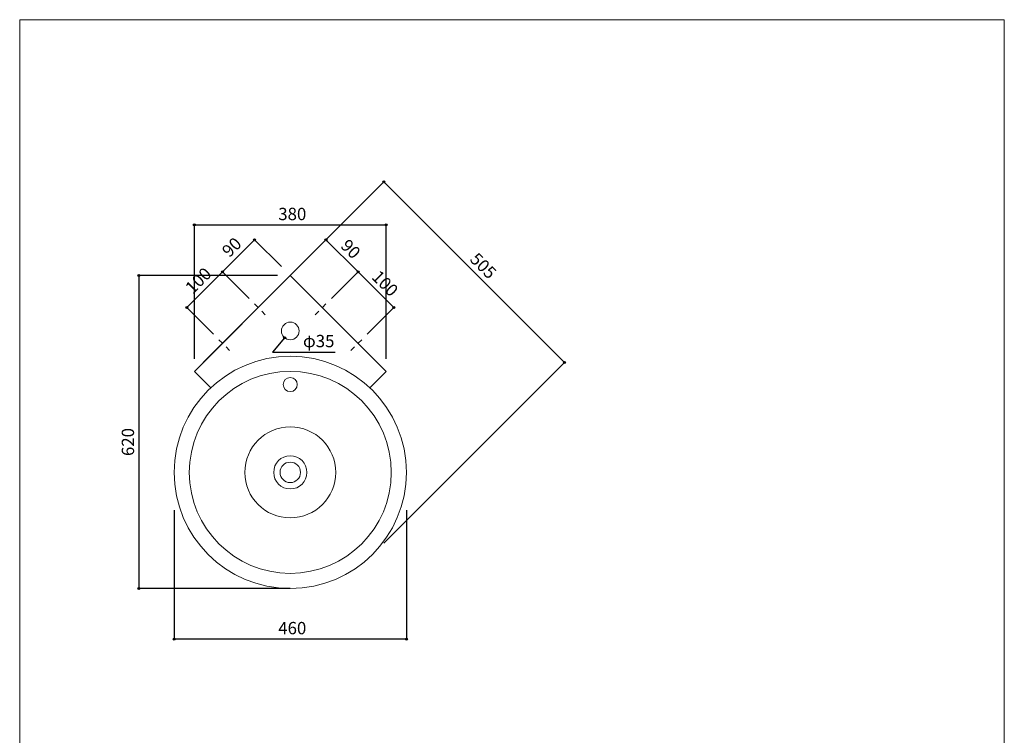
# Model space of a CAD drawing. Units: millimetres. Extents: x -975 to 975, y -1428 to 1406.
# Drawn here: x -975 to 975, y -11 to 1406 of the extents above; entities that cross this region are included whole.
import ezdxf

# ---------------------------------------------------------------- set-up
doc = ezdxf.new("R2010")
doc.units = ezdxf.units.MM
doc.header["$LTSCALE"] = 50.8
doc.header["$PDMODE"] = 1
doc.header["$PDSIZE"] = -2
doc.linetypes.add('STYLE_12', pattern=[0.393701, 0.19685, -0.19685])
for name, color, linetype in [('AHS70-0106', 7, 'Continuous'), ('template', 7, 'Continuous'), ('注釈', 7, 'Continuous')]:
    doc.layers.add(name, color=color, linetype=linetype)
doc.styles.add('ＭＳ ゴシック', font='txt', dxfattribs={"bigfont": 'ＭＳ ゴシック'})
doc.dimstyles.new('tfrom線あり', dxfattribs={"dimtxt": 24.432617, "dimasz": 3.999756, "dimexe": 0, "dimexo": 25, "dimgap": 0.5, "dimtad": 1, "dimdec": 1, "dimzin": 11, "dimdsep": 46, "dimtxsty": 'ＭＳ ゴシック', "dimblk": 'DOT', "dimcen": 0, "dimazin": 0, "dimtfac": 1, "dimtdec": 1, "dimtix": 1, "dimtofl": 0, "dimtmove": 0, "dimatfit": 0, "dimldrblk": 'DOT', "dimfxl": 1, "dimfrac": 2, "dimtolj": 1, "dimtzin": 11, "dimarcsym": 0})

# ---------------------------------------------------------------- blocks, each defined once
blk = doc.blocks.new('*D3')
at = {"linetype": 'Continuous', "lineweight": -2}
h = blk.add_hatch(color=0, dxfattribs=at)
edge = h.paths.add_edge_path()
edge.add_arc((-669.1, 179.6), 2, 0, 360, ccw=False)
h = blk.add_hatch(color=0, dxfattribs=at)
edge = h.paths.add_edge_path()
edge.add_arc((-209.1, 179.6), 2, 0, 360, ccw=False)
at = {"color": 0, "linetype": 'Continuous', "lineweight": -2}
for p, q in [((-669.1, 434.6), (-669.1, 179.6)), ((-209.1, 434.6), (-209.1, 179.6)), ((-209.1, 179.6), (-669.1, 179.6))]:
    blk.add_line(p, q, dxfattribs=at)
for centre in [(-669.1, 179.6), (-209.1, 179.6)]:
    blk.add_circle(centre, 2, dxfattribs=at)
at = {"layer": 'Defpoints', "color": 0, "lineweight": 0}
for p in [(-669.1, 459.6), (-209.1, 459.6), (-209.1, 179.6)]:
    blk.add_point(p, dxfattribs=at)
at = {"color": 0, "insert": (-462.9, 213.5), "char_height": 24.43, "attachment_point": 1, "line_spacing_factor": 0.782827, "style": 'ＭＳ ゴシック'}
blk.add_mtext('460', dxfattribs=at)
blk = doc.blocks.new('_DOT')
at = {"color": 0, "linetype": 'ByBlock', "lineweight": -2}
blk.add_line((-0.5, 0), (-1, 0), dxfattribs=at)
at = {"color": 0, "linetype": 'ByBlock', "lineweight": -2, "const_width": 0.5}
blk.add_lwpolyline([(-0.25, 0, 1), (0.25, 0, 1)], format="xyb", close=True, dxfattribs=at)
blk = doc.blocks.new('*D11')
at = {"linetype": 'Continuous', "lineweight": -2}
h = blk.add_hatch(color=0, dxfattribs=at)
edge = h.paths.add_edge_path()
edge.add_arc((-629.1, 999.6), 2, 0, 360, ccw=False)
h = blk.add_hatch(color=0, dxfattribs=at)
edge = h.paths.add_edge_path()
edge.add_arc((-249.1, 999.6), 2, 0, 360, ccw=False)
at = {"color": 0, "linetype": 'Continuous', "lineweight": -2}
for p, q in [((-629.1, 734.6), (-629.1, 999.6)), ((-629.1, 999.6), (-249.1, 999.6)), ((-249.1, 734.6), (-249.1, 999.6))]:
    blk.add_line(p, q, dxfattribs=at)
for centre in [(-629.1, 999.6), (-249.1, 999.6)]:
    blk.add_circle(centre, 2, dxfattribs=at)
at = {"layer": 'Defpoints', "color": 0, "lineweight": 0}
for p in [(-629.1, 999.6), (-629.1, 709.6), (-249.1, 709.6)]:
    blk.add_point(p, dxfattribs=at)
at = {"color": 0, "insert": (-462.9, 1033.5), "char_height": 24.43, "attachment_point": 1, "line_spacing_factor": 0.782827, "style": 'ＭＳ ゴシック'}
blk.add_mtext('380', dxfattribs=at)
blk = doc.blocks.new('*D12')
at = {"linetype": 'Continuous', "lineweight": -2}
h = blk.add_hatch(color=0, dxfattribs=at)
edge = h.paths.add_edge_path()
edge.add_arc((-739, 899.6), 2, 0, 360, ccw=False)
h = blk.add_hatch(color=0, dxfattribs=at)
edge = h.paths.add_edge_path()
edge.add_arc((-739, 279.6), 2, 0, 360, ccw=False)
at = {"color": 0, "linetype": 'Continuous', "lineweight": -2}
for p, q in [((-464.1, 899.6), (-739, 899.6)), ((-739, 899.6), (-739, 279.6)), ((-439.1, 279.6), (-739, 279.6))]:
    blk.add_line(p, q, dxfattribs=at)
for centre in [(-739, 899.6), (-739, 279.6)]:
    blk.add_circle(centre, 2, dxfattribs=at)
at = {"layer": 'Defpoints', "color": 0, "lineweight": 0}
for p in [(-739, 899.6), (-439.1, 899.6), (-414.1, 279.6)]:
    blk.add_point(p, dxfattribs=at)
at = {"color": 0, "insert": (-772.9, 542), "char_height": 24.43, "attachment_point": 1, "rotation": 90, "line_spacing_factor": 0.782827, "style": 'ＭＳ ゴシック'}
blk.add_mtext('620', dxfattribs=at)
blk = doc.blocks.new('*D15')
at = {"linetype": 'Continuous', "lineweight": -2}
h = blk.add_hatch(color=0, dxfattribs=at)
edge = h.paths.add_edge_path()
edge.add_arc((-368.4, 970.3), 2, 0, 360, ccw=False)
h = blk.add_hatch(color=0, dxfattribs=at)
edge = h.paths.add_edge_path()
edge.add_arc((-304.7, 906.7), 2, 0, 360, ccw=False)
at = {"color": 0, "linetype": 'Continuous', "lineweight": -2}
for p, q in [((-421.4, 917.3), (-368.4, 970.3)), ((-368.4, 970.3), (-304.7, 906.7)), ((-357.8, 853.7), (-304.7, 906.7))]:
    blk.add_line(p, q, dxfattribs=at)
for centre in [(-368.4, 970.3), (-304.7, 906.7)]:
    blk.add_circle(centre, 2, dxfattribs=at)
at = {"layer": 'Defpoints', "color": 0, "lineweight": 0}
for p in [(-368.4, 970.3), (-439.1, 899.6), (-375.4, 836)]:
    blk.add_point(p, dxfattribs=at)
at = {"color": 0, "insert": (-323.8, 973.7), "char_height": 24.43, "attachment_point": 1, "rotation": 315, "line_spacing_factor": 0.782827, "style": 'ＭＳ ゴシック'}
blk.add_mtext('90', dxfattribs=at)
blk = doc.blocks.new('*D16')
at = {"linetype": 'Continuous', "lineweight": -2}
h = blk.add_hatch(color=0, dxfattribs=at)
edge = h.paths.add_edge_path()
edge.add_arc((-304.7, 906.7), 2, 0, 360, ccw=False)
h = blk.add_hatch(color=0, dxfattribs=at)
edge = h.paths.add_edge_path()
edge.add_arc((-234, 836), 2, 0, 360, ccw=False)
at = {"color": 0, "linetype": 'Continuous', "lineweight": -2}
for p, q in [((-357.8, 853.7), (-304.7, 906.7)), ((-304.7, 906.7), (-234, 836)), ((-287.1, 783), (-234, 836))]:
    blk.add_line(p, q, dxfattribs=at)
for centre in [(-304.7, 906.7), (-234, 836)]:
    blk.add_circle(centre, 2, dxfattribs=at)
at = {"layer": 'Defpoints', "color": 0, "lineweight": 0}
for p in [(-304.7, 906.7), (-375.4, 836), (-304.7, 765.3)]:
    blk.add_point(p, dxfattribs=at)
at = {"color": 0, "insert": (-262.3, 912.1), "char_height": 24.43, "attachment_point": 1, "rotation": 315, "line_spacing_factor": 0.782827, "style": 'ＭＳ ゴシック'}
blk.add_mtext('100', dxfattribs=at)
blk = doc.blocks.new('*D17')
at = {"linetype": 'Continuous', "lineweight": -2}
h = blk.add_hatch(color=0, dxfattribs=at)
edge = h.paths.add_edge_path()
edge.add_arc((-509.8, 970.3), 2, 0, 360, ccw=False)
h = blk.add_hatch(color=0, dxfattribs=at)
edge = h.paths.add_edge_path()
edge.add_arc((-573.4, 906.7), 2, 0, 360, ccw=False)
at = {"color": 0, "linetype": 'Continuous', "lineweight": -2}
for p, q in [((-509.8, 970.3), (-573.4, 906.7)), ((-456.8, 917.3), (-509.8, 970.3)), ((-520.4, 853.7), (-573.4, 906.7))]:
    blk.add_line(p, q, dxfattribs=at)
for centre in [(-509.8, 970.3), (-573.4, 906.7)]:
    blk.add_circle(centre, 2, dxfattribs=at)
at = {"layer": 'Defpoints', "color": 0, "lineweight": 0}
for p in [(-509.8, 970.3), (-439.1, 899.6), (-502.7, 836)]:
    blk.add_point(p, dxfattribs=at)
at = {"color": 0, "insert": (-576.8, 951.2), "char_height": 24.43, "attachment_point": 1, "rotation": 45, "line_spacing_factor": 0.782827, "style": 'ＭＳ ゴシック'}
blk.add_mtext('90', dxfattribs=at)
blk = doc.blocks.new('*D18')
at = {"linetype": 'Continuous', "lineweight": -2}
h = blk.add_hatch(color=0, dxfattribs=at)
edge = h.paths.add_edge_path()
edge.add_arc((-573.4, 906.7), 2, 0, 360, ccw=False)
h = blk.add_hatch(color=0, dxfattribs=at)
edge = h.paths.add_edge_path()
edge.add_arc((-644.1, 836), 2, 0, 360, ccw=False)
at = {"color": 0, "linetype": 'Continuous', "lineweight": -2}
for p, q in [((-573.4, 906.7), (-644.1, 836)), ((-520.4, 853.7), (-573.4, 906.7)), ((-591.1, 783), (-644.1, 836))]:
    blk.add_line(p, q, dxfattribs=at)
for centre in [(-573.4, 906.7), (-644.1, 836)]:
    blk.add_circle(centre, 2, dxfattribs=at)
at = {"layer": 'Defpoints', "color": 0, "lineweight": 0}
for p in [(-573.4, 906.7), (-502.7, 836), (-573.4, 765.3)]:
    blk.add_point(p, dxfattribs=at)
at = {"color": 0, "insert": (-649.6, 878.5), "char_height": 24.43, "attachment_point": 1, "rotation": 45, "line_spacing_factor": 0.782827, "style": 'ＭＳ ゴシック'}
blk.add_mtext('100', dxfattribs=at)
blk = doc.blocks.new('*D21')
at = {"linetype": 'Continuous', "lineweight": -2}
h = blk.add_hatch(color=0, dxfattribs=at)
edge = h.paths.add_edge_path()
edge.add_arc((-253.7, 1085), 2, 0, 360, ccw=False)
h = blk.add_hatch(color=0, dxfattribs=at)
edge = h.paths.add_edge_path()
edge.add_arc((103.8, 727.4), 2, 0, 360, ccw=False)
at = {"color": 0, "linetype": 'Continuous', "lineweight": -2}
for p, q in [((-611.4, 727.3), (-253.7, 1085)), ((-253.7, 1085), (103.8, 727.4)), ((-253.8, 369.7), (103.8, 727.4))]:
    blk.add_line(p, q, dxfattribs=at)
for centre in [(-253.7, 1085), (103.8, 727.4)]:
    blk.add_circle(centre, 2, dxfattribs=at)
at = {"layer": 'Defpoints', "color": 0, "lineweight": 0}
for p in [(-253.7, 1085), (-629.1, 709.6), (-271.5, 352.1)]:
    blk.add_point(p, dxfattribs=at)
at = {"color": 0, "insert": (-67.8, 947), "char_height": 24.43, "attachment_point": 1, "rotation": 315, "line_spacing_factor": 0.782827, "style": 'ＭＳ ゴシック'}
blk.add_mtext('505', dxfattribs=at)
blk = doc.blocks.new('*D22')
at = {"linetype": 'Continuous', "lineweight": -2}
h = blk.add_hatch(color=0, dxfattribs=at)
edge = h.paths.add_edge_path()
edge.add_arc((-450.3, 776.2), 2, 0, 360, ccw=False)
at = {"color": 0, "linetype": 'Continuous', "lineweight": -2}
for p, q in [((-450.3, 776.2), (-474, 748)), ((-474, 748), (-350.5, 748))]:
    blk.add_line(p, q, dxfattribs=at)
blk.add_circle((-450.3, 776.2), 2, dxfattribs=at)
at = {"layer": 'Defpoints', "color": 0, "lineweight": 0}
for p in [(-427.8, 803.1), (-450.3, 776.2)]:
    blk.add_point(p, dxfattribs=at)
at = {"color": 0, "insert": (-414, 781.9), "char_height": 24.43, "attachment_point": 1, "line_spacing_factor": 0.782827, "style": 'ＭＳ ゴシック'}
blk.add_mtext('φ35', dxfattribs=at)

msp = doc.modelspace()

# ---------------------------------------------------------------- linework, layer by layer
at = {"layer": 'AHS70-0106', "color": 7, "linetype": 'Continuous', "lineweight": 15}
for p, q in [((-439.09, 899.63), (-629.09, 709.63)), ((-439.09, 899.63), (-249.09, 709.63)), ((-629.09, 709.63), (-596.67, 677.21)), ((-249.09, 709.63), (-281.51, 677.21))]:
    msp.add_line(p, q, dxfattribs=at)
at = {"layer": 'AHS70-0106', "color": 7, "linetype": 'STYLE_12', "lineweight": 5}
for p, q in [((-488.59, 821.85), (-516.87, 850.13)), ((-389.59, 821.85), (-361.31, 850.13)), ((-559.3, 751.14), (-587.58, 779.42)), ((-318.88, 751.14), (-290.6, 779.42))]:
    msp.add_line(p, q, dxfattribs=at)
at = {"layer": 'AHS70-0106', "color": 7, "linetype": 'Continuous', "lineweight": 15}
for centre, radius in [((-439.09, 789.65), 17.5), ((-439.09, 509.65), 230.02), ((-439.09, 509.65), 200), ((-439.09, 683.51), 13.91), ((-439.09, 509.65), 90.05), ((-439.09, 509.65), 32.91), ((-439.09, 509.65), 20.22)]:
    msp.add_circle(centre, radius, dxfattribs=at)
at = {"layer": 'template', "color": 7, "linetype": 'Continuous', "lineweight": 5, "flags": 128}
msp.add_lwpolyline([(975, 1406), (-975, 1406), (-975, -1394), (975, -1394), (975, 1406)], dxfattribs=at)

# ---------------------------------------------------------------- dimensions: what is measured, and where the dimension line sits
at = {"layer": 'AHS70-0106', "color": 7, "linetype": 'Continuous', "lineweight": 5}
dim = msp.add_aligned_dim(p1=(-271.53, 352.07), p2=(-629.09, 709.63), distance=-530.84, text='505', dimstyle='tfrom線あり', override={"dimgap": 5, "dimpost": '<>', "dimtxsty": 'ＭＳ ゴシック', "dimtmove": 2}, dxfattribs=at)
dim.commit()
dim.dimension.update_dxf_attribs({"geometry": '*D21', "text_midpoint": (-74.95, 906.2)})
dim = msp.add_diameter_dim_2p(p1=(-427.85, 803.06), p2=(-450.33, 776.24), dimstyle='tfrom線あり', override={"dimgap": 5, "dimpost": '', "dimtxsty": 'ＭＳ ゴシック', "dimblk": 'DOT', "dimse1": 1, "dimse2": 1, "dimtix": 0, "dimatfit": 0}, dxfattribs=at)
dim.commit()
dim.dimension.update_dxf_attribs({"geometry": '*D22', "text_midpoint": (-414, 748)})
at = {"layer": '注釈', "color": 7, "linetype": 'Continuous', "lineweight": 5}
for base, p1, p2, picture, middle in [((-629.09, 999.63), (-249.09, 709.63), (-629.09, 709.63), '*D11', (-439.09, 999.63)), ((-209.07, 179.63), (-669.11, 459.63), (-209.07, 459.65), '*D3', (-439.09, 179.63))]:
    dim = msp.add_linear_dim(base=base, p1=p1, p2=p2, dimstyle='tfrom線あり', override={"dimgap": 5, "dimpost": '<>', "dimtxsty": 'ＭＳ ゴシック', "dimtmove": 2}, dxfattribs=at)
    dim.commit()
    dim.dimension.update_dxf_attribs({"geometry": picture, "text_midpoint": middle})
for p1, p2, distance, picture, middle in [((-502.73, 835.99), (-439.09, 899.63), 100, '*D17', (-541.62, 938.52)), ((-375.45, 835.99), (-439.09, 899.63), -100, '*D15', (-336.56, 938.52)), ((-573.44, 765.28), (-502.73, 835.99), 100, '*D18', (-608.79, 871.34)), ((-304.74, 765.28), (-375.45, 835.99), -100, '*D16', (-269.38, 871.34))]:
    dim = msp.add_aligned_dim(p1=p1, p2=p2, distance=distance, dimstyle='tfrom線あり', override={"dimgap": 5, "dimpost": '<>', "dimtxsty": 'ＭＳ ゴシック', "dimtmove": 2}, dxfattribs=at)
    dim.commit()
    dim.dimension.update_dxf_attribs({"geometry": picture, "text_midpoint": middle})
dim = msp.add_linear_dim(base=(-739, 899.63), p1=(-414.09, 279.63), p2=(-439.09, 899.63), angle=90, dimstyle='tfrom線あり', override={"dimgap": 5, "dimpost": '<>', "dimtxsty": 'ＭＳ ゴシック', "dimtmove": 2}, dxfattribs=at)
dim.commit()
dim.dimension.update_dxf_attribs({"geometry": '*D12', "text_midpoint": (-744, 565.82), "dimtype": 128})

doc.saveas('drawing.dxf')
